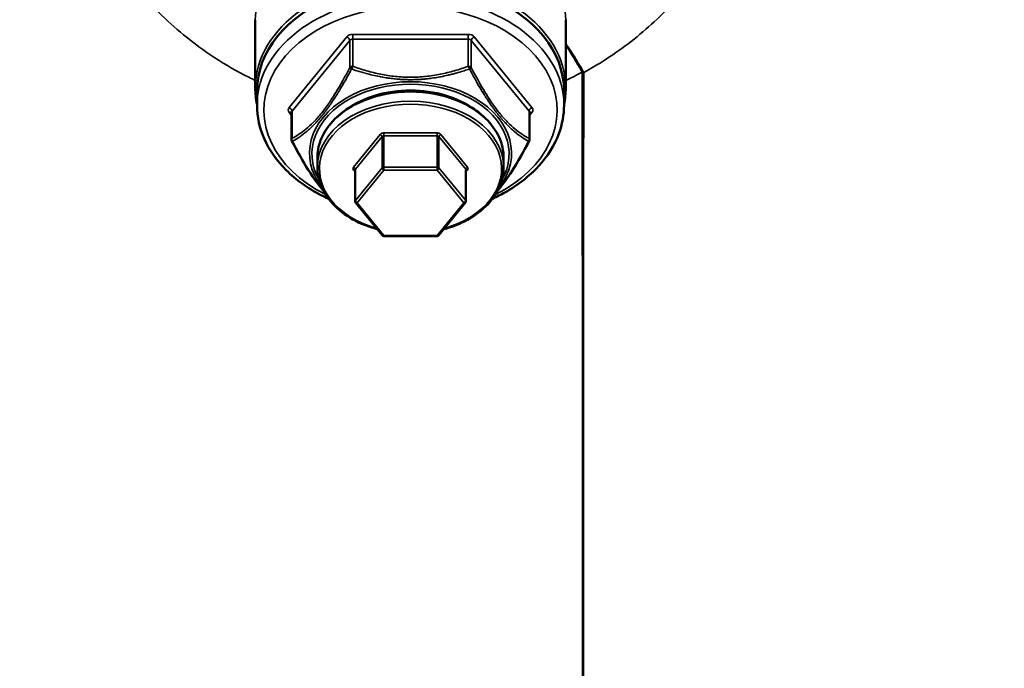
# Model space of a CAD drawing. Units: millimetres. Extents: x 326 to 2134, y 283 to 2430.
# Drawn here: x 541 to 612, y 1554 to 1601 of the extents above; entities that cross this region are included whole.
import ezdxf

# ---------------------------------------------------------------- set-up
doc = ezdxf.new("R2010")
doc.units = ezdxf.units.MM
doc.header["$LTSCALE"] = 6
for name, color, linetype, lineweight in [('Dimension (ISO)', 7, 'Continuous', 25), ('Visible (ISO)', 7, 'Continuous', 50), ('Visible Narrow (ISO)', 7, 'Continuous', 35)]:
    doc.layers.add(name, color=color, linetype=linetype, lineweight=lineweight)
doc.styles.add('Note Text (ISO)', font='arial.ttf')
doc.dimstyles.new('Default (ISO)', dxfattribs={"dimscale": 6, "dimtxt": 2.5, "dimasz": 2.5, "dimexe": 1, "dimexo": 0, "dimgap": 0.762, "dimtad": 1, "dimtoh": 1, "dimtxsty": 'Note Text (ISO)', "dimcen": 0.09, "dimdle": 10, "dimclrd": 256, "dimclre": 256, "dimclrt": 256, "dimazin": 2, "dimtfac": 0.8, "dimtmove": 0, "dimatfit": 3, "dimfxl": 1, "dimtolj": 1, "dimlwd": -1, "dimlwe": -1, "dimarcsym": 0})

# ---------------------------------------------------------------- blocks, each defined once
blk = doc.blocks.new('*D7')
at = {"layer": 'Defpoints', "color": 0, "transparency": 16777216}
for p in [(346.549264, 2282.842406), (830.752062, 2282.842406), (448.839204, 1411.467818)]:
    blk.add_point(p, dxfattribs=at)
at = {"layer": 'Dimension (ISO)', "transparency": 16777216}
for p, q in [((830.752062, 2282.842406), (340.549264, 2282.842406)), ((346.549264, 1426.467818), (346.549264, 2267.842406)), ((448.839204, 1411.467818), (340.549264, 1411.467818))]:
    blk.add_line(p, q, dxfattribs=at)
for points in [[(344.049264, 2267.842406), (349.049264, 2267.842406), (346.549264, 2282.842406)], [(344.049264, 1426.467818), (349.049264, 1426.467818), (346.549264, 1411.467818)]]:
    blk.add_solid(points, dxfattribs=at)
at = {"layer": 'Dimension (ISO)', "transparency": 16777216, "insert": (326.660074, 1832.022097), "char_height": 15, "attachment_point": 1, "rotation": 90, "style": 'Note Text (ISO)'}
blk.add_mtext('\\A1;871', dxfattribs=at)

msp = doc.modelspace()

# ---------------------------------------------------------------- linework, layer by layer
at = {"layer": 'Visible (ISO)'}
for p, q in [((557.589, 1596.164), (557.589, 1601.113)), ((580.089, 1596.164), (580.089, 1601.113)), ((557.714, 1594.926), (557.714, 1595.987)), ((579.964, 1594.926), (579.964, 1595.987)), ((560.218, 1592.434), (560.218, 1594.396)), ((577.461, 1592.434), (577.461, 1594.396)), ((562.089, 1590.436), (562.089, 1591.108)), ((575.589, 1590.436), (575.589, 1591.108)), ((564.821, 1587.961), (564.821, 1590.224)), ((572.857, 1587.961), (572.857, 1590.224)), ((564.855, 1587.866), (566.789, 1585.498)), ((570.89, 1585.498), (572.824, 1587.866)), ((566.905, 1585.442), (570.773, 1585.442))]:
    msp.add_line(p, q, dxfattribs=at)
for centre, radius, start, end in [((560.468, 1592.434), 0.25, 180, 207.36781), ((577.211, 1592.434), 0.25, 332.6322, 0), ((564.971, 1587.961), 0.15, 180, 219.23152), ((572.707, 1587.961), 0.15, 320.76848, 0), ((566.905, 1585.592), 0.15, 219.23152, 270), ((570.773, 1585.592), 0.15, 270, 320.76848)]:
    msp.add_arc(centre, radius, start, end, dxfattribs=at)
for centre, major_axis, start_param, end_param in [((568.839, 1595.987), (11.125, 0), 0, 3.141593), ((568.839, 1591.391), (6.5, 0), 0.772528, 2.369064)]:
    msp.add_ellipse(centre, major_axis=major_axis, ratio=0.707107, start_param=start_param, end_param=end_param, dxfattribs=at)
for points in [[(557.589, 1596.164), (557.589, 1595.763), (557.631, 1595.363), (557.714, 1594.968)], [(579.964, 1594.968), (580.047, 1595.363), (580.089, 1595.763), (580.089, 1596.164)]]:
    msp.add_open_spline(points, degree=3, dxfattribs=at)
for points, knots in [([(575.589, 1591.108), (575.589, 1591.617), (575.475, 1592.126), (575.032, 1593.095), (574.7, 1593.554), (573.851, 1594.378), (573.33, 1594.743), (572.154, 1595.337), (571.498, 1595.566), (570.119, 1595.865), (569.395, 1595.936), (567.953, 1595.911), (567.236, 1595.815), (565.878, 1595.468), (565.238, 1595.216), (564.101, 1594.579), (563.604, 1594.195), (562.807, 1593.332), (562.505, 1592.855), (562.167, 1591.948), (562.089, 1591.528), (562.089, 1591.108)], [3.141593, 3.141593, 3.141593, 3.141593, 3.454713, 3.454713, 3.771158, 3.771158, 4.092003, 4.092003, 4.414417, 4.414417, 4.736993, 4.736993, 5.059534, 5.059534, 5.382115, 5.382115, 5.704427, 5.704427, 6.024761, 6.024761, 6.283185, 6.283185, 6.283185, 6.283185]), ([(557.714, 1594.926), (557.714, 1594.086), (557.898, 1593.247), (558.615, 1591.647), (559.153, 1590.887), (560.535, 1589.516), (561.388, 1588.907), (562.528, 1588.319), (562.712, 1588.231), (562.899, 1588.146)], [6.283185, 6.283185, 6.283185, 6.283185, 6.589731, 6.589731, 6.902367, 6.902367, 7.223757, 7.223757, 7.283935, 7.283935, 7.283935, 7.283935]), ([(574.78, 1588.146), (575.091, 1588.287), (575.393, 1588.44), (576.627, 1589.131), (577.453, 1589.772), (578.777, 1591.213), (579.278, 1592.012), (579.837, 1593.527), (579.964, 1594.227), (579.964, 1594.926)], [8.424028, 8.424028, 8.424028, 8.424028, 8.524308, 8.524308, 8.848959, 8.848959, 9.169441, 9.169441, 9.424778, 9.424778, 9.424778, 9.424778]), ([(562.525, 1588.73), (562.487, 1588.775), (562.448, 1588.821), (561.965, 1589.405), (561.52, 1590.063), (560.807, 1591.263), (560.522, 1591.786), (560.246, 1592.319)], [0.4115223, 0.4115223, 0.4115223, 0.4115223, 0.4345626, 0.4345626, 0.6984997, 0.6984997, 0.8835924, 0.8835924, 0.8835924, 0.8835924]), ([(577.433, 1592.319), (577.041, 1591.562), (576.629, 1590.823), (575.898, 1589.686), (575.583, 1589.247), (575.23, 1588.821), (575.192, 1588.775), (575.153, 1588.73)], [0, 0, 0, 0, 0.2627345, 0.2627345, 0.4493875, 0.4493875, 0.4723386, 0.4723386, 0.4723386, 0.4723386]), ([(566.431, 1585.935), (565.799, 1586.107), (565.202, 1586.348), (564.101, 1586.965), (563.604, 1587.349), (562.807, 1588.212), (562.505, 1588.689), (562.167, 1589.596), (562.089, 1590.016), (562.089, 1590.436)], [5.079417, 5.079417, 5.079417, 5.079417, 5.382115, 5.382115, 5.704427, 5.704427, 6.024761, 6.024761, 6.283185, 6.283185, 6.283185, 6.283185]), ([(575.589, 1590.436), (575.589, 1589.927), (575.475, 1589.418), (575.032, 1588.449), (574.7, 1587.99), (573.851, 1587.165), (573.33, 1586.801), (572.281, 1586.271), (571.776, 1586.079), (571.247, 1585.935)], [3.141593, 3.141593, 3.141593, 3.141593, 3.454713, 3.454713, 3.771158, 3.771158, 4.092003, 4.092003, 4.345361, 4.345361, 4.345361, 4.345361])]:
    msp.add_open_spline(points, degree=3, knots=knots, dxfattribs=at)
at = {"layer": 'Visible Narrow (ISO)'}
for p, q in [((564.653, 1600.053), (573.025, 1600.053)), ((564.653, 1600.053), (564.653, 1599.699)), ((573.025, 1600.053), (573.025, 1599.699)), ((560.035, 1594.749), (564.22, 1599.876)), ((564.437, 1599.611), (560.251, 1594.484)), ((564.437, 1597.649), (564.437, 1599.611)), ((573.025, 1599.699), (564.653, 1599.699)), ((564.653, 1599.699), (564.653, 1597.737)), ((573.025, 1597.737), (573.025, 1599.699)), ((577.427, 1594.484), (573.241, 1599.611)), ((573.241, 1599.611), (573.241, 1597.649)), ((573.458, 1599.876), (577.644, 1594.749)), ((560.218, 1594.172), (560.035, 1594.396)), ((560.251, 1594.484), (560.251, 1592.522)), ((577.427, 1592.522), (577.427, 1594.484)), ((577.644, 1594.396), (577.461, 1594.172)), ((564.711, 1590.436), (566.645, 1592.805)), ((566.905, 1592.699), (566.905, 1592.911)), ((566.905, 1592.911), (570.773, 1592.911)), ((570.773, 1592.911), (570.773, 1592.699)), ((571.033, 1592.805), (572.967, 1590.436)), ((566.775, 1592.646), (564.841, 1590.277)), ((566.775, 1590.383), (566.775, 1592.646)), ((570.773, 1592.699), (566.905, 1592.699)), ((566.905, 1592.699), (566.905, 1590.436)), ((570.773, 1590.436), (570.773, 1592.699)), ((572.837, 1590.277), (570.903, 1592.646)), ((570.903, 1592.646), (570.903, 1590.383)), ((564.821, 1590.089), (564.711, 1590.224)), ((564.841, 1588.014), (566.775, 1590.383)), ((564.841, 1590.277), (564.841, 1588.014)), ((566.905, 1590.224), (564.971, 1587.855)), ((566.905, 1590.436), (570.773, 1590.436)), ((566.905, 1590.436), (566.905, 1590.224)), ((570.773, 1590.224), (566.905, 1590.224)), ((570.773, 1590.224), (570.773, 1590.436)), ((572.707, 1587.855), (570.773, 1590.224)), ((570.903, 1590.383), (572.837, 1588.014)), ((572.837, 1588.014), (572.837, 1590.277)), ((572.967, 1590.224), (572.857, 1590.089)), ((564.971, 1587.855), (566.905, 1585.486)), ((570.773, 1585.486), (572.707, 1587.855)), ((566.905, 1585.486), (570.773, 1585.486)), ((566.905, 1585.486), (566.905, 1585.442)), ((570.773, 1585.442), (570.773, 1585.486))]:
    msp.add_line(p, q, dxfattribs=at)
for centre, major_axis, ratio, start_param, end_param in [((568.839, 1601.113), (11.25, 0), 0.707107, 0, 1.180385), ((568.839, 1601.113), (-11.25, 0), 0.707107, 5.163932, 6.283185), ((568.839, 1596.164), (-11.25, 0), 0.707107, 3.141593, 6.283185), ((568.839, 1594.926), (-11.125, 0), 0.707107, 3.141593, 6.283185), ((568.839, 1594.573), (10.625, 0), 0.707107, 5.329484, 10.37848), ((564.653, 1599.699), (-0.5, 0), 0.707107, 4.712389, 5.759587), ((573.025, 1599.699), (-0.5, 0), 0.707107, 3.665191, 4.712389), ((564.22, 1599.699), (0.194, -0.158), 0.612372, 0.463648, 2.034444), ((564.653, 1599.522), (0.25, 0), 0.707107, 1.570796, 2.617994), ((573.025, 1599.522), (0.25, 0), 0.707107, 0.523599, 1.570796), ((573.458, 1599.699), (-0.194, -0.158), 0.612372, 4.248741, 5.819538), ((564.653, 1597.56), (0.25, 0), 0.707107, 1.570796, 2.617994), ((564.653, 1597.56), (-0.222, 0.115), 0.231495, 0.371942, 1.28368), ((564.653, 1597.56), (-0.083, -0.236), 0.316228, 3.982661, 4.8944), ((573.025, 1597.56), (0.083, -0.236), 0.316228, 1.388786, 2.300524), ((573.025, 1597.56), (0.25, 0), 0.707107, 0.523599, 1.570796), ((573.025, 1597.56), (0.222, 0.115), 0.231495, 4.999505, 5.911243), ((581.28, 1596.845), (2.594, 1.507), 0.13707, 1.461748, 1.491343), ((581.288, 1596.812), (3, 0.001), 0.158255, 1.536709, 1.570748), ((568.839, 1591.442), (-7.323, 0), 0.707107, 2.641264, 6.783514), ((568.839, 1591.391), (7.146, 0), 0.707107, 5.895622, 9.812341), ((568.839, 1591.108), (6.75, 0), 0.707107, 0, 3.141593), ((568.839, 1590.33), (6.6, 0), 0.707107, 5.094354, 10.613609), ((568.839, 1590.436), (-6.75, 0), 0.707107, 3.141593, 6.283185), ((560.468, 1594.573), (-0.5, 0), 0.707107, 5.759587, 6.806784), ((560.035, 1594.573), (0.194, -0.158), 0.612372, 0.463648, 2.034444), ((560.035, 1594.219), (0.194, 0.158), 0.612372, 0.100023, 1.107149), ((560.468, 1594.396), (-0.25, 0), 0.707107, 5.759587, 6.283185), ((577.644, 1594.573), (0.194, 0.158), 0.612372, 1.107149, 2.677945), ((577.211, 1594.396), (0.25, 0), 0.707107, 0, 0.523599), ((577.644, 1594.219), (-0.194, 0.158), 0.612372, 5.176037, 6.183162), ((577.211, 1594.573), (0.5, 0), 0.707107, 5.759587, 6.806784), ((566.905, 1592.699), (-0.3, 0), 0.707107, 4.712389, 5.759587), ((566.645, 1592.699), (-0.116, 0.095), 0.612372, 3.60524, 5.176037), ((570.773, 1592.699), (-0.3, 0), 0.707107, 3.665191, 4.712389), ((571.033, 1592.699), (-0.116, -0.095), 0.612372, 4.248741, 5.819538), ((560.468, 1592.434), (-0.25, 0), 0.707107, 5.759587, 6.283185), ((560.468, 1592.434), (0.115, -0.222), 0.86395, 3.919913, 4.831651), ((560.468, 1592.434), (-0.222, -0.115), 0.231495, 0, 0.539796), ((566.905, 1592.593), (0.15, 0), 0.707107, 1.570796, 2.617994), ((570.773, 1592.593), (0.15, 0), 0.707107, 0.523599, 1.570796), ((577.211, 1592.434), (-0.115, -0.222), 0.86395, 1.451534, 2.363273), ((577.211, 1592.434), (0.222, -0.115), 0.231495, 5.743389, 6.283185), ((577.211, 1592.434), (0.25, 0), 0.707107, 0, 0.523599), ((564.971, 1590.33), (-0.3, 0), 0.707107, 5.759587, 6.806784), ((564.711, 1590.33), (-0.116, 0.095), 0.612372, 3.60524, 5.176037), ((564.711, 1590.118), (0.116, 0.095), 0.612372, 0.100023, 1.107149), ((564.971, 1590.224), (-0.15, 0), 0.707107, 5.759587, 6.283185), ((566.905, 1590.33), (0.15, 0), 0.707107, 1.570796, 2.617994), ((566.905, 1590.33), (-0.116, 0.095), 0.612372, 0.463648, 2.034444), ((570.773, 1590.33), (0.15, 0), 0.707107, 0.523599, 1.570796), ((570.773, 1590.33), (-0.116, -0.095), 0.612372, 1.107149, 2.677945), ((572.967, 1590.33), (-0.116, -0.095), 0.612372, 4.248741, 5.819538), ((572.707, 1590.224), (0.15, 0), 0.707107, 0, 0.523599), ((572.967, 1590.118), (-0.116, 0.095), 0.612372, 5.176037, 6.183162), ((572.707, 1590.33), (0.3, 0), 0.707107, 5.759587, 6.806784), ((564.971, 1587.961), (-0.15, 0), 0.707107, 5.759587, 6.283185), ((564.971, 1587.961), (-0.116, 0.095), 0.612372, 0.463648, 2.034444), ((564.971, 1587.961), (-0.116, -0.095), 0.612372, 0, 1.107149), ((572.707, 1587.961), (-0.116, -0.095), 0.612372, 1.107149, 2.677945), ((572.707, 1587.961), (0.116, -0.095), 0.612372, 5.176037, 6.283185), ((572.707, 1587.961), (0.15, 0), 0.707107, 0, 0.523599), ((566.905, 1585.592), (-0.116, -0.095), 0.612372, 0, 1.107149), ((570.773, 1585.592), (0.116, -0.095), 0.612372, 5.176037, 6.283185)]:
    msp.add_ellipse(centre, major_axis=major_axis, ratio=ratio, start_param=start_param, end_param=end_param, dxfattribs=at)
for points, knots in [([(563.839, 1643.287), (563.736, 1643.267), (563.633, 1643.246), (561.921, 1642.892), (560.347, 1642.406), (557.149, 1641.081), (555.511, 1640.188), (552.791, 1638.294), (551.664, 1637.354), (549.826, 1635.532), (549.067, 1634.669), (547.674, 1632.846), (547.041, 1631.886), (545.216, 1628.649), (544.317, 1626.236), (543.496, 1622.147), (543.338, 1620.545), (543.339, 1618.958), (543.339, 1617.843), (543.418, 1616.724), (543.837, 1613.735), (544.321, 1611.892), (545.958, 1607.724), (547.279, 1605.477), (549.975, 1602.203), (551.14, 1601.043), (553.838, 1598.83), (555.432, 1597.791), (557.279, 1596.862), (557.434, 1596.786), (557.589, 1596.712)], [-19.528772, -19.528772, -19.528772, -19.528772, -19.497552, -19.497552, -19.008128, -19.008128, -18.451063, -18.451063, -18.007799, -18.007799, -17.657365, -17.657365, -17.30693, -17.30693, -16.517161, -16.517161, -16.023556, -16.023556, -16.023556, -15.676935, -15.676935, -15.088905, -15.088905, -14.293516, -14.293516, -13.796056, -13.796056, -13.226729, -13.226729, -13.174955, -13.174955, -13.174955, -13.174955]), ([(581.39, 1597.287), (582.671, 1597.987), (583.897, 1598.8), (586.195, 1600.628), (587.261, 1601.639), (589.835, 1604.544), (591.183, 1606.6), (592.686, 1609.831), (593.103, 1610.924), (594.13, 1614.319), (594.484, 1616.691), (594.488, 1619.062), (594.492, 1621.433), (594.146, 1623.798), (592.622, 1628.858), (591.273, 1631.49), (588.141, 1635.582), (586.533, 1637.18), (583.698, 1639.327), (582.578, 1640.045), (581.409, 1640.673)], [-16.083488, -16.083488, -16.083488, -16.083488, -15.638021, -15.638021, -15.188667, -15.188667, -14.44636, -14.44636, -14.086214, -14.086214, -13.349953, -13.349953, -13.349953, -12.613692, -12.613692, -11.708411, -11.708411, -11.022179, -11.022179, -10.61905, -10.61905, -10.61905, -10.61905]), ([(581.357, 1597.363), (581.121, 1597.768), (580.88, 1598.167), (580.455, 1598.846), (580.266, 1599.137), (580.088, 1599.4)], [-0.2669706, -0.2669706, -0.2669706, -0.2669706, -0.210214, -0.210214, -0.1622751, -0.1622751, -0.1622751, -0.1622751]), ([(580.088, 1599.274), (580.244, 1599.034), (580.409, 1598.772), (580.807, 1598.125), (581.045, 1597.725), (581.28, 1597.32)], [0.16775139, 0.16775139, 0.16775139, 0.16775139, 0.21021402, 0.21021402, 0.26697063, 0.26697063, 0.26697063, 0.26697063]), ([(560.251, 1592.522), (560.577, 1592.691), (560.912, 1592.903), (561.261, 1593.19), (561.436, 1593.334), (561.617, 1593.497), (561.797, 1593.68), (561.978, 1593.863), (562.159, 1594.066), (562.342, 1594.289), (562.524, 1594.512), (562.707, 1594.757), (562.889, 1595.017), (563.07, 1595.277), (563.249, 1595.553), (563.424, 1595.838), (563.774, 1596.408), (564.11, 1597.017), (564.437, 1597.649)], [0, 0, 0, 0, 0.00434653, 0.00434653, 0.00434653, 0.00653046, 0.00653046, 0.00653046, 0.00871566, 0.00871566, 0.00871566, 0.01089581, 0.01089581, 0.01089581, 0.01307497, 0.01307497, 0.01307497, 0.01743329, 0.01743329, 0.01743329, 0.01743329]), ([(564.565, 1597.544), (564.385, 1597.204), (564.208, 1596.882), (563.947, 1596.426), (563.861, 1596.277), (563.732, 1596.061), (563.667, 1595.954), (563.592, 1595.832), (563.554, 1595.772), (563.538, 1595.746), (563.528, 1595.729), (563.523, 1595.721), (563.424, 1595.564), (563.332, 1595.421), (563.195, 1595.213), (563.126, 1595.111), (563.046, 1594.995), (563.012, 1594.946), (562.989, 1594.913), (562.978, 1594.897), (562.873, 1594.747), (562.779, 1594.62), (562.64, 1594.435), (562.594, 1594.375), (562.501, 1594.257), (562.454, 1594.198), (562.315, 1594.029), (562.224, 1593.921), (562.086, 1593.765), (562.04, 1593.715), (561.971, 1593.641), (561.948, 1593.616), (561.902, 1593.568), (561.879, 1593.543), (561.766, 1593.427), (561.676, 1593.339), (561.541, 1593.212), (561.496, 1593.171), (561.428, 1593.111), (561.394, 1593.081), (561.355, 1593.047), (561.338, 1593.033), (561.326, 1593.023), (561.32, 1593.018), (560.978, 1592.729), (560.642, 1592.5), (560.291, 1592.309)], [0, 0, 0, 0, 0.125, 0.125, 0.1875, 0.1875, 0.21875, 0.234375, 0.242187, 0.246094, 0.246094, 0.25, 0.25, 0.3125, 0.3125, 0.34375, 0.359375, 0.367187, 0.367187, 0.375, 0.375, 0.4375, 0.4375, 0.46875, 0.46875, 0.5, 0.5, 0.5625, 0.5625, 0.59375, 0.59375, 0.609375, 0.609375, 0.625, 0.625, 0.6875, 0.6875, 0.71875, 0.71875, 0.734375, 0.742187, 0.746094, 0.746094, 0.75, 0.75, 1, 1, 1, 1]), ([(568.839, 1596.767), (568.734, 1596.767), (568.628, 1596.769), (568.442, 1596.774), (568.361, 1596.777), (568.176, 1596.787), (568.072, 1596.793), (567.886, 1596.808), (567.805, 1596.815), (567.722, 1596.824), (567.721, 1596.824), (567.699, 1596.826), (567.679, 1596.828), (567.658, 1596.83), (567.656, 1596.83), (567.515, 1596.845), (567.374, 1596.863), (567.216, 1596.885), (567.199, 1596.888), (567.023, 1596.914), (566.865, 1596.94), (566.683, 1596.974), (566.659, 1596.979), (566.634, 1596.984), (566.632, 1596.984), (566.621, 1596.986), (566.613, 1596.988), (566.429, 1597.024), (566.253, 1597.062), (565.922, 1597.14), (565.768, 1597.179), (565.602, 1597.224), (565.591, 1597.227), (565.456, 1597.264), (565.332, 1597.3), (565.093, 1597.372), (564.977, 1597.408), (564.763, 1597.477), (564.664, 1597.51), (564.565, 1597.544)], [0.4999914, 0.4999914, 0.4999914, 0.4999914, 0.5354293, 0.5354293, 0.5628217, 0.5628217, 0.5977245, 0.5977245, 0.6249936, 0.6249936, 0.6254138, 0.6254138, 0.6324087, 0.6324087, 0.6328062, 0.6328062, 0.6814104, 0.6814104, 0.6874946, 0.6874946, 0.7420614, 0.7420614, 0.7499957, 0.7499957, 0.7507712, 0.7507712, 0.753902, 0.753902, 0.8186686, 0.8186686, 0.8749979, 0.8749979, 0.8790224, 0.8790224, 0.9238682, 0.9238682, 0.9651444, 0.9651444, 1, 1, 1, 1]), ([(564.653, 1597.737), (564.98, 1597.621), (565.314, 1597.514), (565.651, 1597.418), (565.989, 1597.322), (566.331, 1597.237), (566.68, 1597.166), (567.029, 1597.096), (567.383, 1597.04), (567.746, 1597.002), (567.926, 1596.983), (568.109, 1596.968), (568.291, 1596.959), (568.474, 1596.949), (568.656, 1596.944), (568.839, 1596.944), (569.205, 1596.944), (569.573, 1596.964), (569.933, 1597.002), (570.293, 1597.04), (570.646, 1597.096), (570.995, 1597.166), (571.345, 1597.236), (571.689, 1597.321), (572.03, 1597.418), (572.368, 1597.515), (572.699, 1597.622), (573.025, 1597.737)], [0, 0, 0, 0, 0.0021933, 0.0021933, 0.0021933, 0.00438924, 0.00438924, 0.00438924, 0.00658519, 0.00658519, 0.00658519, 0.00767975, 0.00767975, 0.00767975, 0.00877686, 0.00877686, 0.00877686, 0.01097107, 0.01097107, 0.01097107, 0.01316529, 0.01316529, 0.01316529, 0.01537016, 0.01537016, 0.01537016, 0.01755372, 0.01755372, 0.01755372, 0.01755372]), ([(573.113, 1597.544), (572.984, 1597.499), (572.856, 1597.457), (572.591, 1597.373), (572.455, 1597.332), (572.246, 1597.271), (572.174, 1597.251), (572.098, 1597.23), (572.095, 1597.229), (572.081, 1597.226), (572.07, 1597.222), (572.047, 1597.216), (572.036, 1597.213), (572.003, 1597.205), (571.981, 1597.199), (571.914, 1597.181), (571.87, 1597.17), (571.738, 1597.136), (571.65, 1597.115), (571.391, 1597.054), (571.22, 1597.017), (571.045, 1596.984), (571.042, 1596.983), (571.019, 1596.979), (570.999, 1596.975), (570.976, 1596.971), (570.973, 1596.97), (570.824, 1596.942), (570.679, 1596.918), (570.521, 1596.894), (570.508, 1596.892), (570.355, 1596.87), (570.216, 1596.852), (570.038, 1596.832), (570, 1596.828), (569.96, 1596.824), (569.957, 1596.824), (569.935, 1596.821), (569.914, 1596.819), (569.89, 1596.817), (569.887, 1596.817), (569.787, 1596.807), (569.689, 1596.799), (569.527, 1596.788), (569.461, 1596.785), (569.299, 1596.776), (569.202, 1596.773), (569.017, 1596.768), (568.929, 1596.767), (568.841, 1596.767), (568.84, 1596.767), (568.839, 1596.767)], [0, 0, 0, 0, 0.0466569, 0.0466569, 0.0969009, 0.0969009, 0.1238268, 0.1238268, 0.1249979, 0.1249979, 0.128904, 0.128904, 0.1328102, 0.1328102, 0.1406226, 0.1406226, 0.1562473, 0.1562473, 0.1874968, 0.1874968, 0.2487156, 0.2487156, 0.2499957, 0.2499957, 0.2568092, 0.2568092, 0.2578081, 0.2578081, 0.3079015, 0.3079015, 0.3124946, 0.3124946, 0.3608762, 0.3608762, 0.3740604, 0.3740604, 0.3749936, 0.3749936, 0.3818264, 0.3818264, 0.3828059, 0.3828059, 0.4155663, 0.4155663, 0.4374925, 0.4374925, 0.4701915, 0.4701915, 0.4997451, 0.4997451, 0.4999914, 0.4999914, 0.4999914, 0.4999914]), ([(577.388, 1592.309), (577.213, 1592.404), (577.041, 1592.508), (576.787, 1592.682), (576.703, 1592.743), (576.577, 1592.84), (576.514, 1592.889), (576.441, 1592.948), (576.405, 1592.979), (576.389, 1592.992), (576.378, 1593.001), (576.374, 1593.005), (576.277, 1593.086), (576.187, 1593.166), (576.052, 1593.293), (576.007, 1593.336), (575.939, 1593.402), (575.905, 1593.435), (575.872, 1593.47), (575.849, 1593.493), (575.838, 1593.504), (575.734, 1593.611), (575.641, 1593.71), (575.503, 1593.866), (575.457, 1593.92), (575.364, 1594.028), (575.317, 1594.084), (575.179, 1594.254), (575.087, 1594.371), (574.948, 1594.555), (574.902, 1594.617), (574.833, 1594.712), (574.809, 1594.744), (574.763, 1594.809), (574.739, 1594.842), (574.625, 1595.004), (574.534, 1595.137), (574.396, 1595.345), (574.328, 1595.45), (574.247, 1595.576), (574.206, 1595.64), (574.189, 1595.668), (574.178, 1595.686), (574.171, 1595.696), (573.822, 1596.254), (573.476, 1596.861), (573.113, 1597.544)], [0, 0, 0, 0, 0.125, 0.125, 0.1875, 0.1875, 0.21875, 0.234375, 0.242188, 0.246094, 0.246094, 0.25, 0.25, 0.3125, 0.3125, 0.34375, 0.34375, 0.359375, 0.367188, 0.367188, 0.375, 0.375, 0.4375, 0.4375, 0.46875, 0.46875, 0.5, 0.5, 0.5625, 0.5625, 0.59375, 0.59375, 0.609375, 0.609375, 0.625, 0.625, 0.6875, 0.6875, 0.71875, 0.734375, 0.742188, 0.746094, 0.746094, 0.75, 0.75, 1, 1, 1, 1]), ([(573.241, 1597.649), (573.568, 1597.019), (573.902, 1596.412), (574.251, 1595.843), (574.427, 1595.557), (574.607, 1595.279), (574.787, 1595.02), (574.968, 1594.761), (575.149, 1594.519), (575.332, 1594.295), (575.514, 1594.072), (575.698, 1593.867), (575.879, 1593.683), (576.06, 1593.499), (576.24, 1593.336), (576.415, 1593.192), (576.765, 1592.905), (577.1, 1592.691), (577.427, 1592.522)], [0, 0, 0, 0, 0.00434653, 0.00434653, 0.00434653, 0.00653046, 0.00653046, 0.00653046, 0.00871566, 0.00871566, 0.00871566, 0.01089581, 0.01089581, 0.01089581, 0.01307497, 0.01307497, 0.01307497, 0.01743329, 0.01743329, 0.01743329, 0.01743329]), ([(581.28, 1597.32), (581.283, 1597.315), (581.285, 1597.31), (581.287, 1597.299), (581.288, 1597.293), (581.288, 1597.287)], [-0.003509685, -0.003509685, -0.003509685, -0.003509685, -0.001819343, -0.001819343, 0, 0, 0, 0]), ([(581.288, 1597.287), (581.289, 1593.882), (581.29, 1590.493), (581.293, 1581.101), (581.294, 1575.169), (581.297, 1564.515), (581.298, 1559.751), (581.3, 1550.438), (581.3, 1545.906), (581.302, 1533.688), (581.304, 1526.395), (581.305, 1513.89), (581.306, 1508.444), (581.307, 1498.8), (581.308, 1494.658), (581.309, 1488.704), (581.309, 1486.56), (581.309, 1483.438), (581.309, 1482.472), (581.309, 1482.019), (581.309, 1481.968), (581.309, 1481.968)], [-62.532488, -62.532488, -62.532488, -62.532488, -61.498498, -61.498498, -59.640646, -59.640646, -58.05749, -58.05749, -56.474333, -56.474333, -53.621983, -53.621983, -50.998847, -50.998847, -48.278779, -48.278779, -46.056499, -46.056499, -43.813711, -43.813711, -43.16404, -43.16404, -43.16404, -43.16404]), ([(581.39, 1597.287), (581.386, 1597.299), (581.381, 1597.313), (581.37, 1597.338), (581.364, 1597.351), (581.357, 1597.363)], [0, 0, 0, 0, 0.001819343, 0.001819343, 0.003509685, 0.003509685, 0.003509685, 0.003509685]), ([(581.369, 1481.967), (581.369, 1481.967), (581.369, 1482.018), (581.369, 1482.472), (581.369, 1483.438), (581.37, 1486.559), (581.37, 1488.703), (581.37, 1494.658), (581.371, 1498.799), (581.372, 1508.444), (581.373, 1513.889), (581.375, 1526.394), (581.376, 1533.687), (581.378, 1545.905), (581.379, 1550.438), (581.381, 1559.751), (581.382, 1564.515), (581.384, 1575.168), (581.386, 1581.101), (581.388, 1590.492), (581.389, 1593.881), (581.39, 1597.287)], [43.16404, 43.16404, 43.16404, 43.16404, 43.813711, 43.813711, 46.056499, 46.056499, 48.278779, 48.278779, 50.998847, 50.998847, 53.621983, 53.621983, 56.474333, 56.474333, 58.05749, 58.05749, 59.640646, 59.640646, 61.498498, 61.498498, 62.532488, 62.532488, 62.532488, 62.532488]), ([(560.291, 1592.309), (560.466, 1591.967), (560.637, 1591.643), (560.891, 1591.184), (560.975, 1591.035), (561.101, 1590.817), (561.164, 1590.709), (561.237, 1590.587), (561.274, 1590.526), (561.29, 1590.5), (561.3, 1590.483), (561.305, 1590.475), (561.401, 1590.317), (561.492, 1590.173), (561.627, 1589.964), (561.672, 1589.896), (561.739, 1589.795), (561.773, 1589.745), (561.807, 1589.696), (561.829, 1589.663), (561.84, 1589.647), (561.945, 1589.497), (562.037, 1589.369), (562.176, 1589.184), (562.222, 1589.124), (562.314, 1589.005), (562.361, 1588.947), (562.438, 1588.852), (562.47, 1588.814), (562.501, 1588.777)], [0, 0, 0, 0, 0.125, 0.125, 0.1875, 0.1875, 0.21875, 0.234375, 0.2421875, 0.2460938, 0.2460938, 0.25, 0.25, 0.3125, 0.3125, 0.34375, 0.34375, 0.359375, 0.3671875, 0.3671875, 0.375, 0.375, 0.4375, 0.4375, 0.46875, 0.46875, 0.5, 0.5, 0.5211296, 0.5211296, 0.5211296, 0.5211296]), ([(575.178, 1588.777), (575.209, 1588.814), (575.24, 1588.852), (575.363, 1589.003), (575.455, 1589.12), (575.593, 1589.304), (575.638, 1589.366), (575.707, 1589.461), (575.73, 1589.493), (575.776, 1589.558), (575.8, 1589.592), (575.912, 1589.754), (576.002, 1589.888), (576.137, 1590.097), (576.183, 1590.167), (576.25, 1590.275), (576.284, 1590.329), (576.324, 1590.393), (576.341, 1590.421), (576.352, 1590.44), (576.358, 1590.45), (576.7, 1591.01), (577.037, 1591.622), (577.388, 1592.309)], [0.47914, 0.47914, 0.47914, 0.47914, 0.5, 0.5, 0.5625, 0.5625, 0.59375, 0.59375, 0.609375, 0.609375, 0.625, 0.625, 0.6875, 0.6875, 0.71875, 0.71875, 0.734375, 0.7421875, 0.7460938, 0.7460938, 0.75, 0.75, 1, 1, 1, 1])]:
    msp.add_open_spline(points, degree=3, knots=knots, dxfattribs=at)
msp.add_open_spline([(580.089, 1596.712), (580.491, 1596.904), (580.888, 1597.106), (581.28, 1597.32)], degree=3, dxfattribs=at)

# ---------------------------------------------------------------- dimensions: what is measured, and where the dimension line sits
at = {"layer": 'Dimension (ISO)'}
dim = msp.add_linear_dim(base=(346.549, 2282.842), p1=(448.839, 1411.468), p2=(830.752, 2282.842), angle=270, dimstyle='Default (ISO)', override={"dimgap": 0.762, "dimtoh": 0, "dimdec": 0, "dimtol": 0, "dimlim": 0, "dimtp": 0, "dimtm": 0, "dimtdec": 0, "dimtofl": 0, "dimatfit": 1}, dxfattribs=at)
dim.commit()
dim.dimension.update_dxf_attribs({"geometry": '*D7', "text_midpoint": (346.549, 1847.155), "dimtype": 160})

doc.saveas('drawing.dxf')
